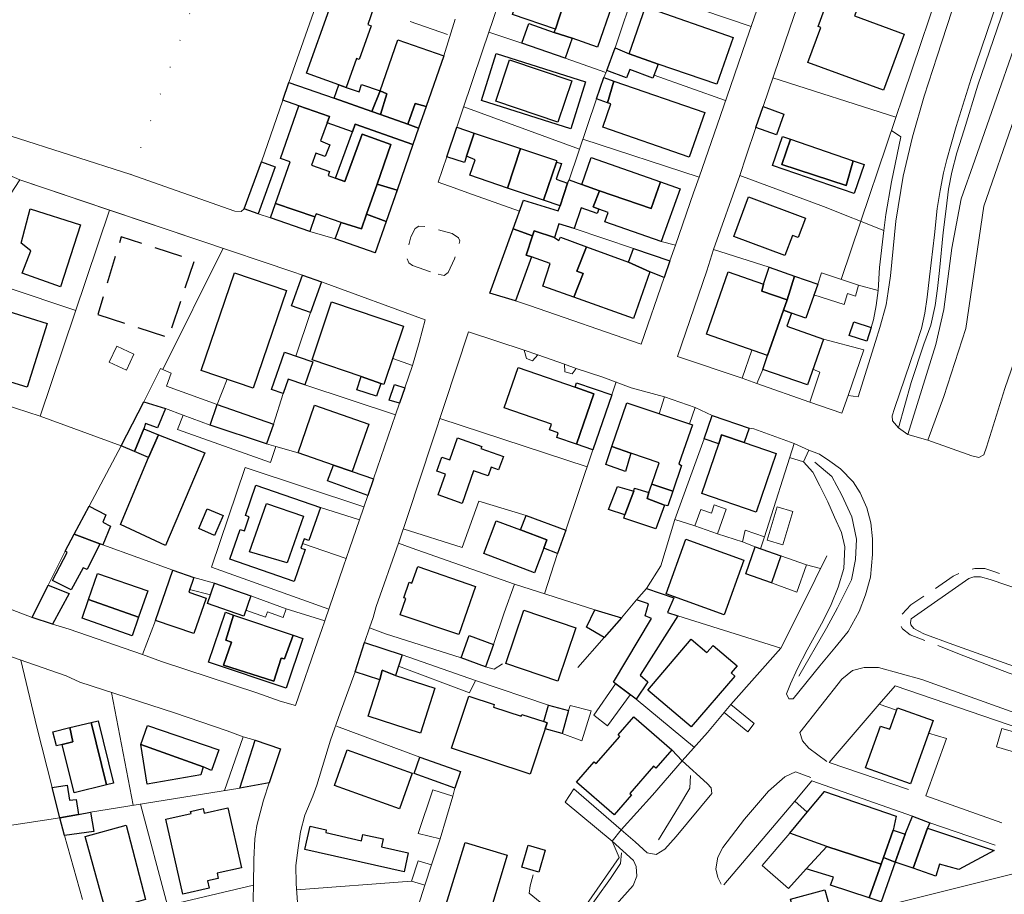
# Model space of a CAD drawing. Units: millimetres. Extents: x 2314851 to 2324851, y 4642005 to 4649005.
# Drawn here: x 2318206 to 2318429, y 4645014 to 4645212 of the extents above; entities that cross this region are included whole.
import ezdxf

# ---------------------------------------------------------------- set-up
doc = ezdxf.new("R2010")
doc.units = ezdxf.units.MM
doc.linetypes.add('NASCOSTA', pattern=[9.525, 6.35, -3.175])
doc.linetypes.add('PUNTEGGIATA', pattern=[6.35, 0, -6.35])
for name, color, linetype, lineweight in [('010202', 7, 'BARBE', 0), ('030301', 7, 'PUNTEGGIATA', 0), ('050111', 7, 'Continuous', 0), ('050401', 7, 'Continuous', 0), ('050402', 7, 'NASCOSTA', 0), ('060101 edifici', 7, 'Continuous', 30), ('060106', 7, 'Continuous', 0), ('060110', 7, 'Continuous', 0), ('060401 edifici', 7, 'Continuous', 30), ('060404', 7, 'Continuous', 0), ('060501 edifici', 7, 'NASCOSTA', 30), ('060801', 7, 'Continuous', 0), ('060803', 7, 'Continuous', 0), ('060806', 7, 'Continuous', 0)]:
    doc.layers.add(name, color=color, linetype=linetype, lineweight=lineweight)
doc.linetypes.add('BARBE', pattern='A,0.3,[130,ltypeshp.shx,S=0.25,R=0,X=0,Y=0.25],0.3', length=0.6)

msp = doc.modelspace()

# ---------------------------------------------------------------- linework, layer by layer
at = {"layer": '010202', "flags": 128}
for points in [[(2318386.03, 4645111.93), (2318389.83, 4645108.64), (2318392.14, 4645104.48), (2318394.4, 4645099.55), (2318395.4, 4645094.52), (2318395.2, 4645089.91), (2318394.27, 4645085.27), (2318391.16, 4645078.95), (2318388.67, 4645074.36), (2318382.38, 4645063.47)], [(2318357.91, 4645041.02), (2318357.76, 4645038.13), (2318355.13, 4645033.85), (2318350.63, 4645026.44)], [(2318342.25, 4645023.55), (2318342.06, 4645021.09), (2318339.76, 4645017.71), (2318333.3, 4645008.66)]]:
    msp.add_lwpolyline(points, dxfattribs=at)
at = {"layer": '030301', "flags": 128}
msp.add_lwpolyline([(2318231.29, 4645177), (2318255.38, 4645242.95), (2318279.81, 4645235.53)], dxfattribs=at)
at = {"layer": '050111', "flags": 128}
for points in [[(2318256.92, 4645169.24), (2318256.21, 4645168.61), (2318254.79, 4645168.72), (2318231.29, 4645177), (2318190.26, 4645190.13), (2318188.21, 4645191.39), (2318186.91, 4645193.16), (2318185.89, 4645196.51), (2318183.87, 4645200.84), (2318182.06, 4645203.64), (2318178.85, 4645207.64), (2318175.04, 4645211.34), (2318170.48, 4645216.09), (2318166.25, 4645220.41), (2318163.41, 4645223.45), (2318159.55, 4645229.31), (2318158.2, 4645232.75), (2318156.78, 4645237.64), (2318155.04, 4645245.75), (2318152.12, 4645257.93)], [(2318466.94, 4645244.96), (2318468.63, 4645243.68), (2318455.35, 4645204.66), (2318429.03, 4645128.55), (2318424.88, 4645115.3), (2318424.24, 4645113.55), (2318423.09, 4645113), (2318421.51, 4645113.36), (2318411.6, 4645116.87)], [(2318314.45, 4645215.61), (2318313.17, 4645211.83), (2318312.28, 4645209.2), (2318310.77, 4645204.74), (2318306.3, 4645191.56), (2318304.99, 4645187.68), (2318302.74, 4645181.03), (2318300.79, 4645175.27), (2318304.42, 4645173.98), (2318307.53, 4645172.89), (2318319.21, 4645168.73), (2318312.47, 4645150.18), (2318312.47, 4645150.18), (2318318.29, 4645148.39), (2318321.45, 4645147.39), (2318346.72, 4645138.65), (2318351.94, 4645153.71), (2318353.24, 4645157.46), (2318354.47, 4645161), (2318358.57, 4645172.82), (2318359.81, 4645176.4), (2318364.65, 4645190.36), (2318366.93, 4645196.95), (2318370.51, 4645207.26), (2318372.9, 4645214.15)], [(2318393.53, 4645126.98), (2318392.09, 4645122.99), (2318384.86, 4645125.52), (2318372.92, 4645129.69), (2318369.56, 4645130.92), (2318354.95, 4645135.86), (2318361.58, 4645155.23), (2318363.06, 4645160.07), (2318369.04, 4645176.77), (2318370.44, 4645181.13), (2318372.67, 4645187.66), (2318374.29, 4645192.4), (2318380.37, 4645210.14), (2318381.87, 4645214.52)], [(2318411.6, 4645116.87), (2318407.07, 4645118.2), (2318404.91, 4645119.68), (2318403.6, 4645121.28), (2318403.51, 4645122.39), (2318404.05, 4645124.04), (2318408.69, 4645137.82), (2318410.17, 4645142.17), (2318410.87, 4645145.65), (2318411.44, 4645149.25), (2318411.98, 4645153.85), (2318413.11, 4645163.38), (2318413.68, 4645169.32), (2318414.36, 4645173.36), (2318415.13, 4645177.36), (2318415.89, 4645180.38), (2318416.86, 4645183.89), (2318417.96, 4645187.87), (2318421.35, 4645198.75), (2318427.28, 4645215.96)], [(2318256.92, 4645169.24), (2318260.05, 4645168.09), (2318262.84, 4645167.18), (2318271.75, 4645164.07), (2318277.52, 4645162.42), (2318286.56, 4645159.25), (2318302.05, 4645203.87), (2318304.66, 4645212.14)], [(2318417.04, 4645213.98), (2318413.65, 4645203.75), (2318410.72, 4645194.69), (2318408.14, 4645185.54), (2318406.03, 4645176.6), (2318404.37, 4645166.48), (2318403.12, 4645154.11), (2318402.61, 4645150.5), (2318402.17, 4645147.54), (2318400.72, 4645142.35), (2318399.75, 4645139.23), (2318395.84, 4645126.73), (2318393.53, 4645126.98)], [(2318201.23, 4645177.89), (2318206.14, 4645175.76), (2318226.44, 4645168.94), (2318246.9, 4645162.07), (2318267.94, 4645155), (2318270.13, 4645154.25), (2318274.38, 4645152.71), (2318297.86, 4645144.09), (2318296.51, 4645139.02), (2318294.95, 4645133.77), (2318293.22, 4645128.74), (2318292.03, 4645125.25), (2318291.13, 4645122.64), (2318286.16, 4645108.15), (2318284.87, 4645104.38)], [(2318268.93, 4645012.3), (2318268.67, 4645016.57), (2318268.62, 4645020.66), (2318269.12, 4645024.68), (2318269.62, 4645028.27), (2318270.63, 4645032.08), (2318272.47, 4645036.34), (2318273.31, 4645038.82), (2318276.46, 4645049.03), (2318278.65, 4645055.24), (2318281.99, 4645064.49), (2318284.13, 4645071.09), (2318285.29, 4645074.46), (2318286.1, 4645076.75), (2318286.75, 4645079.26), (2318291.82, 4645093.61), (2318294.03, 4645100.05), (2318307.63, 4645141.41), (2318320.23, 4645137.28), (2318323.37, 4645136.18), (2318329.35, 4645134.12), (2318332.04, 4645133.11), (2318338.04, 4645131.18), (2318344.48, 4645128.71), (2318352.02, 4645126.68), (2318358.97, 4645124.31), (2318362.78, 4645122.46), (2318371.15, 4645119.59), (2318372.2, 4645119.43), (2318381.31, 4645116.16), (2318384.62, 4645114.61)], [(2318384.62, 4645114.61), (2318387.06, 4645113.72), (2318389.43, 4645112.16), (2318391.81, 4645110.42), (2318394.65, 4645107.49), (2318396.23, 4645104.95), (2318397.77, 4645101.57), (2318398.68, 4645098.2), (2318399.04, 4645094.59), (2318399.03, 4645091.06), (2318398.6, 4645085.93), (2318397.45, 4645081.9), (2318396.05, 4645078.12), (2318393.56, 4645073.64), (2318390.57, 4645069.89), (2318387.14, 4645065.86), (2318381.09, 4645058.34), (2318380.15, 4645058.38), (2318379.62, 4645059.48), (2318380.47, 4645061.73), (2318382.05, 4645065.23), (2318384.31, 4645069.45), (2318387.89, 4645076.05), (2318389.68, 4645079.75), (2318391.32, 4645083.6), (2318392.56, 4645087.83), (2318392.77, 4645092.77), (2318392.04, 4645095.98), (2318390.49, 4645099.5), (2318388.93, 4645102.91), (2318387.13, 4645106.54), (2318385.59, 4645109.66), (2318383.47, 4645112)], [(2318198.85, 4645080.59), (2318208.95, 4645076.79), (2318213.55, 4645075.23), (2318217.29, 4645074.14), (2318233.93, 4645068.41), (2318238.22, 4645066.81), (2318259.77, 4645059.75), (2318265.07, 4645057.84), (2318268.54, 4645056.84), (2318273.58, 4645071.5), (2318274.46, 4645074.09), (2318275.14, 4645076.04), (2318277.17, 4645081.97), (2318279.38, 4645088.39), (2318280.73, 4645092.33), (2318282.97, 4645098.88), (2318284.87, 4645104.38)], [(2318388.69, 4645090.75), (2318383.44, 4645079.98), (2318378.3, 4645069.81), (2318366.97, 4645057.1)], [(2318196.06, 4645070.68), (2318198.78, 4645069.77), (2318200.28, 4645069.38), (2318204.27, 4645067.85), (2318216.61, 4645063.55), (2318219.69, 4645062.18), (2318241.13, 4645055.21), (2318253.04, 4645051.11), (2318256.64, 4645049.77), (2318259.36, 4645049.02), (2318265.1, 4645047.05), (2318262.56, 4645039.34)], [(2318410.18, 4645062.77), (2318400.39, 4645065.49), (2318397.14, 4645065.48), (2318394.52, 4645064.81), (2318392.15, 4645062.85), (2318382.65, 4645050.79), (2318383.24, 4645048.86), (2318384.64, 4645047.18), (2318388.72, 4645044.21)], [(2318366.97, 4645057.1), (2318372.27, 4645052.78), (2318370.87, 4645050.93), (2318365.47, 4645055.28)], [(2318365.47, 4645055.28), (2318361.74, 4645050.75), (2318356.01, 4645044.34)], [(2318356.01, 4645044.34), (2318361.63, 4645039.23), (2318362.54, 4645038.26), (2318362.67, 4645036.92), (2318354.66, 4645027.25), (2318352.04, 4645024.36), (2318350.1, 4645023.16), (2318348.04, 4645023.52), (2318345.37, 4645026.01), (2318342.17, 4645028.7)], [(2318385.13, 4645040.54), (2318381.63, 4645041.88), (2318379.24, 4645040.7), (2318375.52, 4645037.48), (2318370.11, 4645031.18), (2318365.21, 4645024.77), (2318364.1, 4645022.52), (2318363.6, 4645019.94), (2318364.07, 4645017.95), (2318364.85, 4645016.45)], [(2318264.88, 4644939.04), (2318270.73, 4644945.48), (2318283.29, 4644960.35), (2318274.63, 4644969.44), (2318272.78, 4644969.47), (2318271.36, 4644973.95), (2318270.71, 4644975.13), (2318266.03, 4644984.41), (2318264.95, 4644987), (2318263.91, 4644990.86), (2318261.79, 4644999.48), (2318261.21, 4645001.98), (2318260.22, 4645006.11), (2318259.11, 4645010.62), (2318258.95, 4645013.04), (2318259.04, 4645016.22), (2318259.1, 4645021.99), (2318259.33, 4645026.73), (2318259.75, 4645029.68), (2318261.25, 4645035.48), (2318262.56, 4645039.34)], [(2318342.17, 4645028.7), (2318340.12, 4645026.17)], [(2318340.12, 4645026.17), (2318345.01, 4645021.77), (2318345.62, 4645020.42), (2318345.72, 4645018.23), (2318344.92, 4645016.15), (2318336.55, 4645006.78), (2318335.24, 4645005.86), (2318334.3, 4645006.1), (2318331.76, 4645008.14)]]:
    msp.add_lwpolyline(points, dxfattribs=at)
at = {"layer": '050111'}
msp.add_lwpolyline([(2318419.74, 4645068.11), (2318429.96, 4645064.18), (2318495.27, 4645041.36), (2318541.43, 4645025.07), (2318542.03, 4645026.69)], dxfattribs=at)
at = {"layer": '050401', "flags": 128}
for points in [[(2318431.64, 4645222.8), (2318422.85, 4645197.19), (2318419.81, 4645187.12), (2318418.1, 4645181.91), (2318417.03, 4645177.55), (2318416.22, 4645173.72), (2318415.73, 4645169.22), (2318415.08, 4645163.89), (2318414.19, 4645155.31), (2318413.78, 4645151.19), (2318413.2, 4645147.34), (2318412.28, 4645142.91), (2318410.67, 4645138.64), (2318407.83, 4645129.92), (2318404.91, 4645119.68), (2318403.6, 4645121.28), (2318403.51, 4645122.39), (2318404.05, 4645124.04), (2318408.69, 4645137.82), (2318410.17, 4645142.17), (2318410.87, 4645145.65), (2318411.44, 4645149.25), (2318411.98, 4645153.85), (2318413.11, 4645163.38), (2318413.68, 4645169.32), (2318414.36, 4645173.36), (2318415.13, 4645177.36), (2318415.89, 4645180.38), (2318416.86, 4645183.89), (2318417.96, 4645187.87), (2318421.35, 4645198.75), (2318427.28, 4645215.96)], [(2318393.53, 4645126.98), (2318395.84, 4645126.73), (2318399.75, 4645139.23), (2318400.72, 4645142.35), (2318402.17, 4645147.54), (2318402.61, 4645150.5), (2318403.12, 4645154.11), (2318404.37, 4645166.48), (2318406.03, 4645176.6), (2318408.14, 4645185.54), (2318410.72, 4645194.69), (2318413.65, 4645203.75), (2318417.04, 4645213.98), (2318413.86, 4645218.13)], [(2318401.59, 4645164.34), (2318402.09, 4645167.94), (2318403.32, 4645175.32), (2318405.46, 4645185.53), (2318403.34, 4645186.98)]]:
    msp.add_lwpolyline(points, dxfattribs=at)
at = {"layer": '050401'}
for points in [[(2318507.6, 4645057.57), (2318425.66, 4645085.38), (2318423.46, 4645085.95), (2318421.97, 4645086.01), (2318420.85, 4645085.59), (2318407.79, 4645076.44), (2318407.62, 4645075.68), (2318407.74, 4645075.13), (2318408.42, 4645074.32), (2318410.69, 4645073.1), (2318417.21, 4645070.64), (2318474.84, 4645050.05), (2318542.03, 4645026.69)], [(2318463.94, 4645040.84), (2318464.28, 4645043.37), (2318410.18, 4645062.77)]]:
    msp.add_lwpolyline(points, dxfattribs=at)
at = {"layer": '050402', "flags": 128}
msp.add_lwpolyline([(2318300.82, 4645154.43), (2318302.17, 4645154.16), (2318303.08, 4645154.86), (2318304.49, 4645157.91), (2318305.72, 4645161.98), (2318305.41, 4645162.7), (2318303.97, 4645163.64), (2318298.24, 4645165.2), (2318296.42, 4645165.3), (2318295.59, 4645164.77), (2318294.57, 4645162.92), (2318293.75, 4645159.36), (2318293.74, 4645158.05), (2318294.17, 4645157.05), (2318294.96, 4645156.39), (2318300.82, 4645154.43)], close=True, dxfattribs=at)
msp.add_lwpolyline([(2318419.74, 4645068.11), (2318407.56, 4645072.86), (2318405.81, 4645074.23), (2318405.03, 4645075.77), (2318405.2, 4645076.93), (2318407.72, 4645079.64), (2318412.97, 4645083.09), (2318417.27, 4645086.15), (2318420.16, 4645087.42), (2318422.22, 4645087.88), (2318424.44, 4645087.84), (2318426.74, 4645087.11), (2318433.25, 4645084.91)], dxfattribs=at)
at = {"layer": '060101 edifici', "flags": 128}
for points in [[(2318320.41, 4645221.21), (2318327.16, 4645218.93), (2318327.38, 4645219.55), (2318330.16, 4645218.58), (2318327.31, 4645209.85), (2318317.63, 4645213.22), (2318320.41, 4645221.21)], [(2318277.44, 4645217.87), (2318282.14, 4645216.08), (2318286.19, 4645214.63), (2318284.86, 4645210.92), (2318285.65, 4645210.64), (2318282.94, 4645203.01), (2318282.29, 4645203.25), (2318279.95, 4645196.71), (2318278.31, 4645197.3), (2318271.01, 4645199.91), (2318276.52, 4645215.34), (2318277.44, 4645217.87)], [(2318330.16, 4645218.58), (2318340.08, 4645215.13), (2318336.84, 4645205.82), (2318331.08, 4645207.82), (2318327.07, 4645209.16), (2318327.31, 4645209.85), (2318330.16, 4645218.58)], [(2318347.67, 4645214.91), (2318367.51, 4645207.98), (2318363.81, 4645197.41), (2318350.58, 4645202), (2318343.97, 4645204.33), (2318347.67, 4645214.91)], [(2318388.96, 4645216.42), (2318395.46, 4645214.05), (2318395.02, 4645212.87), (2318406.22, 4645208.75), (2318401.55, 4645196.05), (2318384.46, 4645202.34), (2318387.4, 4645210.3), (2318386.8, 4645210.52), (2318388.96, 4645216.42)], [(2318321.29, 4645211.16), (2318327.07, 4645209.16), (2318331.08, 4645207.82), (2318329.51, 4645203.32), (2318319.74, 4645206.71), (2318321.29, 4645211.16)], [(2318291.66, 4645207.48), (2318302.05, 4645203.87), (2318298.07, 4645192.39), (2318295.62, 4645193.1), (2318293.94, 4645188.36), (2318287.75, 4645190.57), (2318289.18, 4645195.25), (2318287.64, 4645195.92), (2318291.66, 4645207.48)], [(2318340.86, 4645205.63), (2318343.97, 4645204.33), (2318350.58, 4645202), (2318349.39, 4645198.82), (2318344.13, 4645200.78), (2318343.43, 4645198.9), (2318338.97, 4645200.57), (2318340.86, 4645205.63)], [(2318313.95, 4645204.4), (2318334.16, 4645197.97), (2318330.77, 4645187.32), (2318310.56, 4645193.75), (2318313.95, 4645204.4)], [(2318316.95, 4645202.93), (2318331, 4645198.22), (2318327.86, 4645188.86), (2318313.81, 4645193.57), (2318316.95, 4645202.93)], [(2318316.95, 4645202.93), (2318331, 4645198.22), (2318327.86, 4645188.86), (2318313.81, 4645193.57), (2318316.95, 4645202.93)], [(2318338.28, 4645198.94), (2318340.54, 4645198.15), (2318339.09, 4645193.25), (2318336.6, 4645194.12), (2318338.28, 4645198.94)], [(2318287.75, 4645190.57), (2318293.94, 4645188.36), (2318296.37, 4645187.5), (2318295.08, 4645183.8), (2318282.05, 4645188.39), (2318281.4, 4645186.66), (2318275.67, 4645188.73), (2318276.17, 4645190.1), (2318269.26, 4645192.57), (2318265.62, 4645193.84), (2318267.01, 4645197.85), (2318277.27, 4645194.29), (2318285.81, 4645191.25), (2318287.75, 4645190.57)], [(2318282.9, 4645195.7), (2318283.48, 4645197.37), (2318287.64, 4645195.92), (2318285.81, 4645191.25), (2318277.27, 4645194.29), (2318278.31, 4645197.3), (2318279.95, 4645196.71), (2318282.9, 4645195.7)], [(2318340.54, 4645198.15), (2318361.09, 4645191.01), (2318357.59, 4645180.95), (2318338.06, 4645187.74), (2318339.88, 4645192.98), (2318339.09, 4645193.25), (2318340.54, 4645198.15)], [(2318287.64, 4645195.92), (2318289.18, 4645195.25), (2318287.75, 4645190.57), (2318285.81, 4645191.25), (2318287.64, 4645195.92)], [(2318279.69, 4645175.39), (2318283.56, 4645186.12), (2318290.06, 4645183.78), (2318286.96, 4645174.83), (2318284.61, 4645168.05), (2318283.45, 4645164.7), (2318278.82, 4645166.13), (2318273.17, 4645168.11), (2318272.92, 4645167.4), (2318263.99, 4645170.48), (2318267.29, 4645179.9), (2318265.1, 4645180.66), (2318269.26, 4645192.57), (2318276.17, 4645190.1), (2318275.67, 4645188.73), (2318274.17, 4645184.64), (2318276.27, 4645183.75), (2318275.23, 4645181.04), (2318273.14, 4645181.83), (2318272.16, 4645179.14), (2318276.23, 4645177.69), (2318275.9, 4645176.77), (2318277.56, 4645176.16), (2318279.69, 4645175.39)], [(2318295.62, 4645193.1), (2318298.07, 4645192.39), (2318296.37, 4645187.5), (2318293.94, 4645188.36), (2318295.62, 4645193.1)], [(2318374.29, 4645192.4), (2318379.03, 4645190.66), (2318377.31, 4645185.96), (2318372.67, 4645187.66), (2318374.29, 4645192.4)], [(2318282.05, 4645188.39), (2318295.08, 4645183.8), (2318291.49, 4645173.45), (2318286.96, 4645174.83), (2318290.06, 4645183.78), (2318283.56, 4645186.12), (2318279.69, 4645175.39), (2318277.56, 4645176.16), (2318281.4, 4645186.66), (2318282.05, 4645188.39)], [(2318304.99, 4645187.68), (2318308.96, 4645186.36), (2318307.2, 4645181.12), (2318306.76, 4645179.7), (2318302.74, 4645181.03), (2318304.99, 4645187.68)], [(2318307.2, 4645181.12), (2318308.96, 4645186.36), (2318319.39, 4645182.89), (2318316.47, 4645173.94), (2318307.97, 4645176.82), (2318309.17, 4645180.34), (2318307.2, 4645181.12)], [(2318394.71, 4645180.11), (2318397.18, 4645179.26), (2318394.93, 4645172.71), (2318376.43, 4645179.06), (2318378.68, 4645185.61), (2318380.52, 4645184.98), (2318378.51, 4645179.25), (2318393.1, 4645174.48), (2318394.71, 4645180.11)], [(2318380.52, 4645184.98), (2318394.71, 4645180.11), (2318393.1, 4645174.48), (2318378.51, 4645179.25), (2318380.52, 4645184.98)], [(2318319.39, 4645182.89), (2318327.6, 4645180.16), (2318327.58, 4645179.79), (2318324.65, 4645171.17), (2318316.47, 4645173.94), (2318319.39, 4645182.89)], [(2318256.92, 4645169.24), (2318260.82, 4645179.87), (2318263.95, 4645178.72), (2318260.05, 4645168.09), (2318256.92, 4645169.24)], [(2318327.45, 4645175.98), (2318330.08, 4645175.05), (2318328.37, 4645169.91), (2318324.65, 4645171.17), (2318327.58, 4645179.79), (2318328.67, 4645179.52), (2318327.45, 4645175.98)], [(2318335.42, 4645180.84), (2318351.06, 4645175.32), (2318348.99, 4645169.31), (2318337.31, 4645173.34), (2318333.28, 4645174.73), (2318335.42, 4645180.84)], [(2318286.96, 4645174.83), (2318291.49, 4645173.45), (2318289.04, 4645166.39), (2318284.61, 4645168.05), (2318286.96, 4645174.83)], [(2318320.1, 4645171.2), (2318327.95, 4645168.79), (2318328.37, 4645169.91), (2318330.08, 4645175.05), (2318330.43, 4645175.79), (2318333.28, 4645174.73), (2318337.31, 4645173.34), (2318335.87, 4645169.67), (2318337.15, 4645169.16), (2318336.78, 4645168.16), (2318333.18, 4645169.43), (2318331.56, 4645164.77), (2318328.12, 4645165.86), (2318327.12, 4645162.72), (2318322.49, 4645164.25), (2318322.12, 4645163.09), (2318317.73, 4645164.68), (2318320.1, 4645171.2)], [(2318337.31, 4645173.34), (2318348.99, 4645169.31), (2318351.06, 4645175.32), (2318355.56, 4645173.73), (2318351.21, 4645161.84), (2318338.51, 4645166.3), (2318339.22, 4645168.41), (2318337.15, 4645169.16), (2318335.87, 4645169.67), (2318337.31, 4645173.34)], [(2318371.01, 4645171.98), (2318383.92, 4645167.13), (2318382.27, 4645162.74), (2318380.95, 4645163.23), (2318379.24, 4645158.67), (2318367.65, 4645163), (2318371.01, 4645171.98)], [(2318263.99, 4645170.48), (2318272.92, 4645167.4), (2318271.75, 4645164.07), (2318262.84, 4645167.18), (2318263.99, 4645170.48)], [(2318208.48, 4645169.25), (2318219.85, 4645165.61), (2318215.33, 4645151.6), (2318206.71, 4645154.68), (2318208.6, 4645159.74), (2318206.48, 4645161.5), (2318208.48, 4645169.25)], [(2318284.61, 4645168.05), (2318289.04, 4645166.39), (2318286.56, 4645159.25), (2318277.52, 4645162.42), (2318278.82, 4645166.13), (2318283.45, 4645164.7), (2318284.61, 4645168.05)], [(2318312.47, 4645150.18), (2318317.73, 4645164.68), (2318322.12, 4645163.09), (2318320.71, 4645158.73), (2318321.88, 4645158.36), (2318318.29, 4645148.39), (2318312.47, 4645150.18)], [(2318327.12, 4645162.72), (2318328.1, 4645162.09), (2318328.46, 4645162.82), (2318334.36, 4645160.66), (2318332.15, 4645155.16), (2318333.59, 4645154.58), (2318331.45, 4645149.27), (2318324.49, 4645151.75), (2318326.16, 4645156.85), (2318321.88, 4645158.36), (2318320.71, 4645158.73), (2318322.12, 4645163.09), (2318322.49, 4645164.25), (2318327.12, 4645162.72)], [(2318334.36, 4645160.66), (2318343.84, 4645157.2), (2318348.65, 4645155), (2318345.01, 4645144.45), (2318331.45, 4645149.27), (2318333.59, 4645154.58), (2318332.15, 4645155.16), (2318334.36, 4645160.66)], [(2318344.98, 4645160.23), (2318353.24, 4645157.46), (2318351.94, 4645153.71), (2318348.65, 4645155), (2318343.84, 4645157.2), (2318344.98, 4645160.23)], [(2318254.71, 4645154.76), (2318266.46, 4645150.76), (2318258.93, 4645128.68), (2318247.19, 4645132.68), (2318254.71, 4645154.76)], [(2318270.13, 4645154.25), (2318274.38, 4645152.71), (2318271.88, 4645145.78), (2318267.63, 4645147.32), (2318270.13, 4645154.25)], [(2318366.42, 4645154.98), (2318374.37, 4645152.2), (2318374.04, 4645150.64), (2318379.73, 4645148.66), (2318378.9, 4645146.28), (2318375.33, 4645136.03), (2318361.5, 4645140.86), (2318366.42, 4645154.98)], [(2318375.7, 4645156.02), (2318381.43, 4645154.02), (2318379.73, 4645148.66), (2318374.04, 4645150.64), (2318374.37, 4645152.2), (2318375.7, 4645156.02)], [(2318381.43, 4645154.02), (2318386.65, 4645152.2), (2318383.96, 4645144.5), (2318380.74, 4645145.62), (2318378.9, 4645146.28), (2318379.73, 4645148.66), (2318381.43, 4645154.02)], [(2318276.65, 4645148.16), (2318292.95, 4645142.72), (2318288.53, 4645129.48), (2318287.83, 4645129.73), (2318283.4, 4645131.31), (2318272.28, 4645135.04), (2318276.65, 4645148.16)], [(2318200.7, 4645146.92), (2318212.32, 4645143.31), (2318207.82, 4645128.85), (2318196.21, 4645132.45), (2318200.7, 4645146.92)], [(2318379.7, 4645142.66), (2318387.96, 4645139.77), (2318384.34, 4645129.4), (2318374.24, 4645132.92), (2318375.33, 4645136.03), (2318378.9, 4645146.28), (2318380.74, 4645145.62), (2318379.7, 4645142.66)], [(2318394.84, 4645143.68), (2318398.79, 4645142.36), (2318397.76, 4645139.26), (2318393.81, 4645140.58), (2318394.84, 4645143.68)], [(2318265.99, 4645136.79), (2318272.4, 4645134.59), (2318270.62, 4645129.41), (2318266.85, 4645130.7), (2318265.76, 4645127.45), (2318263.09, 4645128.36), (2318265.99, 4645136.79)], [(2318318.88, 4645133.31), (2318331.78, 4645128.89), (2318335.99, 4645127.41), (2318332.07, 4645115.99), (2318327.62, 4645117.52), (2318327.96, 4645118.53), (2318325.98, 4645119.21), (2318326.44, 4645120.55), (2318315.76, 4645124.22), (2318318.88, 4645133.31)], [(2318283.4, 4645131.31), (2318287.83, 4645129.73), (2318286.85, 4645126.82), (2318282.4, 4645128.32), (2318283.4, 4645131.31)], [(2318332.12, 4645129.89), (2318340.07, 4645127.16), (2318335.81, 4645114.71), (2318332.07, 4645115.99), (2318335.99, 4645127.41), (2318331.78, 4645128.89), (2318332.12, 4645129.89)], [(2318290.92, 4645129.48), (2318293.22, 4645128.74), (2318292.03, 4645125.25), (2318289.71, 4645125.96), (2318290.92, 4645129.48)], [(2318229.09, 4645115.63), (2318234.18, 4645125.54), (2318239.1, 4645124.04), (2318237.33, 4645119.71), (2318234.6, 4645120.63), (2318234.2, 4645119.46), (2318232.06, 4645114.36), (2318229.09, 4645115.63)], [(2318343.44, 4645125.35), (2318358.31, 4645120.36), (2318355.22, 4645111.55), (2318355.86, 4645111.14), (2318353.88, 4645105.36), (2318349.12, 4645106.93), (2318350.79, 4645111.75), (2318344.38, 4645113.92), (2318340.07, 4645115.45), (2318343.44, 4645125.35)], [(2318250.77, 4645124.96), (2318263.51, 4645120.55), (2318261.93, 4645116.04), (2318249.18, 4645120.28), (2318250.77, 4645124.96)], [(2318272.85, 4645124.82), (2318285.13, 4645120.54), (2318281.37, 4645109.77), (2318277.13, 4645111.24), (2318269.1, 4645114.04), (2318272.85, 4645124.82)], [(2318362.78, 4645122.46), (2318371.15, 4645119.59), (2318370.04, 4645116.35), (2318364.92, 4645118.11), (2318364.28, 4645116.07), (2318360.98, 4645117.2), (2318362.78, 4645122.46)], [(2318234.2, 4645119.46), (2318237.55, 4645118.14), (2318235.26, 4645113), (2318232.06, 4645114.36), (2318234.2, 4645119.46)], [(2318235.26, 4645113), (2318237.55, 4645118.14), (2318248, 4645114), (2318239.12, 4645093.07), (2318228.9, 4645097.8), (2318235.26, 4645113)], [(2318305.14, 4645117.41), (2318310.64, 4645115.49), (2318310.46, 4645115), (2318315.54, 4645113.22), (2318314.47, 4645110.16), (2318312.77, 4645110.75), (2318312.1, 4645108.83), (2318308.82, 4645109.98), (2318306.23, 4645102.6), (2318300.79, 4645104.5), (2318302.42, 4645109.2), (2318300.5, 4645109.87), (2318301.62, 4645113.08), (2318303.4, 4645112.45), (2318305.14, 4645117.41)], [(2318364.92, 4645118.11), (2318370.04, 4645116.35), (2318377.28, 4645113.87), (2318372.75, 4645100.64), (2318360.44, 4645104.85), (2318364.28, 4645116.07), (2318364.92, 4645118.11)], [(2318340.07, 4645115.45), (2318344.38, 4645113.92), (2318343.19, 4645109.84), (2318338.69, 4645111.39), (2318340.07, 4645115.45)], [(2318281.37, 4645109.77), (2318286.16, 4645108.15), (2318284.87, 4645104.38), (2318275.76, 4645107.66), (2318277.13, 4645111.24), (2318281.37, 4645109.77)], [(2318259.57, 4645106.75), (2318274.16, 4645101.65), (2318271.55, 4645094.19), (2318270.45, 4645094.58), (2318269.72, 4645092.48), (2318270.72, 4645092.14), (2318268.23, 4645084.92), (2318253.69, 4645089.94), (2318256.02, 4645096.7), (2318256.96, 4645096.38), (2318258.05, 4645099.55), (2318257.19, 4645099.85), (2318259.57, 4645106.75)], [(2318339.33, 4645101.22), (2318341.33, 4645106.38), (2318345.03, 4645105.34), (2318342.99, 4645099.99), (2318339.33, 4645101.22)], [(2318345.2, 4645106.07), (2318348.47, 4645105.05), (2318348.06, 4645103.7), (2318351.99, 4645102.18), (2318350.07, 4645096.84), (2318342.77, 4645099.24), (2318342.99, 4645099.99), (2318345.03, 4645105.34), (2318345.2, 4645106.07)], [(2318349.12, 4645106.93), (2318353.88, 4645105.36), (2318352.73, 4645102.02), (2318351.99, 4645102.18), (2318348.06, 4645103.7), (2318348.47, 4645105.05), (2318349.12, 4645106.93)], [(2318221.81, 4645101.96), (2318225.64, 4645099.98), (2318224.89, 4645098.32), (2318226.68, 4645097.43), (2318224.95, 4645093.18), (2318224.23, 4645093.46), (2318218.45, 4645095.61), (2318221.81, 4645101.96)], [(2318248.55, 4645101.37), (2318252.14, 4645099.83), (2318250.22, 4645095.35), (2318246.63, 4645096.89), (2318248.55, 4645101.37)], [(2318261.95, 4645102.59), (2318270.36, 4645099.7), (2318266.62, 4645089.18), (2318258.14, 4645091.66), (2318261.95, 4645102.59)], [(2318261.95, 4645102.59), (2318270.36, 4645099.7), (2318266.62, 4645089.18), (2318258.14, 4645091.66), (2318261.95, 4645102.59)], [(2318313.91, 4645098.68), (2318319.41, 4645096.61), (2318325.4, 4645094.35), (2318324.69, 4645092.46), (2318322.58, 4645086.89), (2318311.1, 4645091.22), (2318313.91, 4645098.68)], [(2318320.71, 4645099.86), (2318329.67, 4645096.55), (2318327.8, 4645091.29), (2318324.69, 4645092.46), (2318325.4, 4645094.35), (2318319.41, 4645096.61), (2318320.71, 4645099.86)], [(2318218.45, 4645095.61), (2318224.23, 4645093.46), (2318221.41, 4645087.67), (2318220.5, 4645088.04), (2318217.77, 4645083.04), (2318213.56, 4645085.16), (2318216.86, 4645091.46), (2318216.43, 4645091.79), (2318218.45, 4645095.61)], [(2318356.86, 4645094.52), (2318369.96, 4645089.77), (2318365.47, 4645077.4), (2318352.37, 4645082.16), (2318356.86, 4645094.52)], [(2318372.48, 4645092.75), (2318378.33, 4645090.73), (2318376.23, 4645084.64), (2318370.38, 4645086.67), (2318372.48, 4645092.75)], [(2318240.76, 4645087.45), (2318245.5, 4645085.83), (2318244.37, 4645082.5), (2318248.27, 4645081.17), (2318245.53, 4645073.12), (2318236.87, 4645076.07), (2318240.76, 4645087.45)], [(2318296.16, 4645088.31), (2318309.25, 4645083.8), (2318305.49, 4645072.89), (2318292.22, 4645077.38), (2318293.46, 4645081.05), (2318293, 4645081.21), (2318294.21, 4645084.76), (2318294.86, 4645084.53), (2318296.16, 4645088.31)], [(2318223.74, 4645086.76), (2318235.08, 4645082.84), (2318233.01, 4645076.86), (2318221.68, 4645080.81), (2318223.74, 4645086.76)], [(2318212.56, 4645084.07), (2318217.29, 4645082.23), (2318213.55, 4645075.23), (2318208.95, 4645076.79), (2318212.56, 4645084.07)], [(2318250.2, 4645084.52), (2318258.4, 4645081.7), (2318256.8, 4645077.1), (2318248.61, 4645079.91), (2318250.2, 4645084.52)], [(2318340.44, 4645062.16), (2318349.02, 4645076.57), (2318347.64, 4645077.16), (2318348.38, 4645079.86), (2318345.64, 4645080.77), (2318347.94, 4645083.36), (2318354.13, 4645081.22), (2318352.69, 4645077.89), (2318355.05, 4645077.15), (2318346.48, 4645063.75), (2318348.26, 4645062.21), (2318345.61, 4645058.27), (2318340.44, 4645062.16)], [(2318221.68, 4645080.81), (2318233.01, 4645076.86), (2318231.55, 4645072.66), (2318220.22, 4645076.59), (2318221.68, 4645080.81)], [(2318320.19, 4645078.41), (2318331.92, 4645074.45), (2318327.85, 4645062.38), (2318316.11, 4645066.34), (2318320.19, 4645078.41)], [(2318336.26, 4645078.53), (2318342.24, 4645076.7), (2318338.37, 4645072.27), (2318334.33, 4645074.59), (2318336.26, 4645078.53)], [(2318248.86, 4645066.7), (2318252.66, 4645077.95), (2318254.52, 4645077.32), (2318252.77, 4645071.66), (2318254, 4645071.2), (2318252.2, 4645066.02), (2318263.58, 4645062.34), (2318265.28, 4645067.59), (2318266.05, 4645067.41), (2318268.02, 4645072.77), (2318270.17, 4645072.04), (2318266.37, 4645060.78), (2318248.86, 4645066.7)], [(2318254.52, 4645077.32), (2318268.02, 4645072.77), (2318266.05, 4645067.41), (2318265.28, 4645067.59), (2318263.58, 4645062.34), (2318252.2, 4645066.02), (2318254, 4645071.2), (2318252.77, 4645071.66), (2318254.52, 4645077.32)], [(2318307.82, 4645072.7), (2318313.32, 4645070.7), (2318311.48, 4645065.63), (2318305.98, 4645067.62), (2318307.82, 4645072.7)], [(2318358.03, 4645071.86), (2318361.6, 4645068.82), (2318362.99, 4645070.45), (2318368.41, 4645065.82), (2318367.05, 4645064.23), (2318367.9, 4645063.51), (2318358.03, 4645052), (2318348.22, 4645060.37), (2318358.03, 4645071.86)], [(2318284.13, 4645071.09), (2318292.66, 4645068.33), (2318291.15, 4645063.68), (2318288.13, 4645064.87), (2318287.58, 4645062.68), (2318281.99, 4645064.49), (2318284.13, 4645071.09)], [(2318291.15, 4645063.68), (2318300.06, 4645060.8), (2318296.76, 4645050.61), (2318284.92, 4645054.45), (2318287.58, 4645062.68), (2318288.13, 4645064.87), (2318291.15, 4645063.68)], [(2318313.28, 4645056.49), (2318319.6, 4645054.42), (2318319.74, 4645054.86), (2318324.7, 4645053.23), (2318325.43, 4645052.94), (2318325, 4645051.57), (2318321.64, 4645041.36), (2318303.81, 4645047.24), (2318307.73, 4645059), (2318313.47, 4645057.09), (2318313.28, 4645056.49)], [(2318325.72, 4645056.97), (2318330.29, 4645055.7), (2318328.83, 4645050.52), (2318325, 4645051.57), (2318325.43, 4645052.94), (2318324.7, 4645053.23), (2318325.72, 4645056.97)], [(2318345.04, 4645054.27), (2318353.64, 4645046.81), (2318350.06, 4645042.67), (2318349.49, 4645043.16), (2318344.16, 4645036.96), (2318344.53, 4645036.64), (2318340.64, 4645032.11), (2318332.06, 4645039.5), (2318336.06, 4645044.14), (2318336.57, 4645043.71), (2318341.89, 4645049.86), (2318341.51, 4645050.19), (2318345.04, 4645054.27)], [(2318213.62, 4645050.94), (2318217.48, 4645051.88), (2318218.14, 4645048.67), (2318215.73, 4645048.04), (2318214.41, 4645047.71), (2318213.62, 4645050.94)], [(2318217.48, 4645051.88), (2318222.25, 4645053.04), (2318225.74, 4645038.93), (2318218.41, 4645037.13), (2318215.73, 4645048.04), (2318218.14, 4645048.67), (2318217.48, 4645051.88)], [(2318223.84, 4645053.43), (2318227.31, 4645039.32), (2318225.74, 4645038.93), (2318222.25, 4645053.04), (2318223.84, 4645053.43)], [(2318235.05, 4645052.33), (2318251.14, 4645046.84), (2318249.51, 4645042.16), (2318247.63, 4645043), (2318233.5, 4645048.01), (2318235.05, 4645052.33)], [(2318233.5, 4645048.01), (2318247.63, 4645043), (2318247.07, 4645041.2), (2318234.95, 4645039.09), (2318233.5, 4645048.01)], [(2318259.36, 4645049.02), (2318265.1, 4645047.05), (2318262.56, 4645039.34), (2318255.9, 4645038.15), (2318259.36, 4645049.02)], [(2318280.21, 4645046.86), (2318294.93, 4645041.59), (2318292.02, 4645033.47), (2318277.3, 4645038.74), (2318280.21, 4645046.86)], [(2318296.66, 4645045.21), (2318305.87, 4645041.93), (2318304.53, 4645038.19), (2318295.33, 4645041.47), (2318296.66, 4645045.21)], [(2318213.48, 4645038.3), (2318216.88, 4645038.81), (2318217.4, 4645035.45), (2318218.89, 4645035.61), (2318219.43, 4645032.2), (2318215.23, 4645031.48), (2318213.48, 4645038.3)], [(2318215.23, 4645031.48), (2318219.43, 4645032.2), (2318222.14, 4645032.75), (2318222.86, 4645028.39), (2318216.27, 4645027.42), (2318215.23, 4645031.48)], [(2318244.77, 4645032.91), (2318247.64, 4645033.56), (2318247.88, 4645032.47), (2318253.21, 4645033.69), (2318256.31, 4645020.14), (2318250.78, 4645018.9), (2318251.04, 4645017.74), (2318248.6, 4645017.19), (2318248.97, 4645015.56), (2318243.03, 4645014.21), (2318239.19, 4645031.13), (2318244.88, 4645032.42), (2318244.77, 4645032.91)], [(2318220.96, 4645027.25), (2318230.24, 4645029.77), (2318234.56, 4645012.94), (2318225.6, 4645010.4), (2318224.55, 4645014.08), (2318220.96, 4645027.25)], [(2318275.34, 4645028.11), (2318283.46, 4645026.28), (2318283.78, 4645027.68), (2318288.33, 4645026.66), (2318287.94, 4645024.91), (2318294.04, 4645023.53), (2318293.08, 4645019.25), (2318270.62, 4645024.3), (2318271.82, 4645029.57), (2318275.48, 4645028.73), (2318275.34, 4645028.11)], [(2318306.9, 4645025.9), (2318316.43, 4645023.02), (2318308.62, 4644997.19), (2318304.63, 4644998.63), (2318308.24, 4645009.96), (2318302.59, 4645011.92), (2318306.9, 4645025.9)], [(2318321.18, 4645025.27), (2318324.98, 4645024.17), (2318323.53, 4645019.19), (2318319.73, 4645020.29), (2318321.18, 4645025.27)]]:
    msp.add_lwpolyline(points, close=True, dxfattribs=at)
at = {"layer": '060101 edifici'}
for points in [[(2318404.73, 4645056.37), (2318412.8, 4645053.48), (2318407.64, 4645039.11), (2318397.5, 4645042.75), (2318400.9, 4645052.22), (2318402.97, 4645051.48), (2318404.73, 4645056.37)], [(2318408.09, 4645031.81), (2318412.02, 4645030.34), (2318411.47, 4645029.12), (2318408.22, 4645020.03), (2318404.21, 4645021.43), (2318406.48, 4645027.79), (2318408.09, 4645031.81)], [(2318411.47, 4645029.12), (2318426.56, 4645024.04), (2318418.58, 4645019.73), (2318414.21, 4645020.96), (2318413.41, 4645018.23), (2318408.22, 4645020.03), (2318411.47, 4645029.12)]]:
    msp.add_lwpolyline(points, dxfattribs=at)
at = {"layer": '060106', "flags": 128}
for points in [[(2318378.75, 4645093.24), (2318381.01, 4645100.77), (2318377.49, 4645101.82), (2318375.24, 4645094.29), (2318378.75, 4645093.24)], [(2318378.33, 4645090.73), (2318384.15, 4645088.71), (2318381.95, 4645082.53), (2318376.23, 4645084.64), (2318378.33, 4645090.73)], [(2318250.2, 4645084.52), (2318245.5, 4645085.83), (2318244.57, 4645083.11), (2318249.29, 4645081.89), (2318250.2, 4645084.52)], [(2318309.25, 4645062.5), (2318292.66, 4645068.33), (2318291.81, 4645065.73), (2318307.91, 4645059.74), (2318309.25, 4645062.5)]]:
    msp.add_lwpolyline(points, close=True, dxfattribs=at)
at = {"layer": '060106'}
msp.add_lwpolyline([(2318408.09, 4645031.81), (2318406.48, 4645027.79), (2318403.71, 4645028.67), (2318404.41, 4645031.86), (2318388.21, 4645037.43), (2318384.29, 4645032.7), (2318381.45, 4645035.25), (2318385.36, 4645039.82), (2318408.09, 4645031.81)], dxfattribs=at)
at = {"layer": '060110', "flags": 128}
for points in [[(2318385.81, 4645149.79), (2318392.66, 4645147.62), (2318393.43, 4645150.05), (2318395.23, 4645149.51), (2318395.86, 4645151.97), (2318387.51, 4645154.75), (2318386.65, 4645152.2), (2318385.81, 4645149.79)], [(2318228.07, 4645138.15), (2318231.94, 4645136.35), (2318230.26, 4645132.73), (2318226.39, 4645134.53), (2318228.07, 4645138.15)], [(2318249.18, 4645120.28), (2318243.07, 4645122.55), (2318239.1, 4645124.04), (2318234.18, 4645125.54), (2318238, 4645133.13), (2318240.35, 4645132.07), (2318239.34, 4645129.09), (2318250.77, 4645124.96), (2318249.18, 4645120.28)], [(2318261.93, 4645116.04), (2318264.06, 4645115.48), (2318262.89, 4645111.86), (2318241.83, 4645119.33), (2318243.07, 4645122.55), (2318249.18, 4645120.28), (2318261.93, 4645116.04)], [(2318358.89, 4645097.5), (2318363.98, 4645095.69), (2318365.98, 4645101.29), (2318363.26, 4645102.26), (2318362.6, 4645100.39), (2318360.23, 4645101.23), (2318358.89, 4645097.5)], [(2318373.72, 4645092.32), (2318374.59, 4645095.01), (2318370.26, 4645096.52), (2318369.62, 4645093.91), (2318372.48, 4645092.75), (2318373.72, 4645092.32)], [(2318258.4, 4645081.7), (2318266.44, 4645078.77), (2318265.72, 4645076.77), (2318262.16, 4645078.07), (2318261.71, 4645076.83), (2318257.24, 4645078.45), (2318258.4, 4645081.7)], [(2318340.92, 4645061.8), (2318336, 4645054.64), (2318339.08, 4645052.3), (2318344.24, 4645059.3), (2318340.92, 4645061.8)], [(2318330.29, 4645055.7), (2318330.63, 4645056.84), (2318335.37, 4645055.64), (2318333.26, 4645048.86), (2318328.83, 4645050.52), (2318330.29, 4645055.7)], [(2318296.27, 4645027.9), (2318299.55, 4645037.77), (2318304.11, 4645036.36), (2318301.23, 4645026.69), (2318296.27, 4645027.9)], [(2318294.75, 4645017.11), (2318296.25, 4645021.7), (2318299.29, 4645020.78), (2318297.81, 4645016.23), (2318294.75, 4645017.11)]]:
    msp.add_lwpolyline(points, close=True, dxfattribs=at)
at = {"layer": '060110'}
msp.add_lwpolyline([(2318428.3, 4645051.69), (2318433.7, 4645050.14), (2318432.5, 4645045.95), (2318427.1, 4645047.5), (2318428.3, 4645051.69)], dxfattribs=at)
at = {"layer": '060401 edifici'}
for points in [[(2318388.21, 4645037.43), (2318404.41, 4645031.86), (2318403.71, 4645028.67), (2318401.54, 4645022.51), (2318401.01, 4645020.99), (2318388.7, 4645024.93), (2318380.38, 4645028), (2318384.29, 4645032.7), (2318388.21, 4645037.43)], [(2318401.54, 4645022.51), (2318403.71, 4645028.67), (2318406.48, 4645027.79), (2318404.21, 4645021.43), (2318401.54, 4645022.51)], [(2318388.7, 4645024.93), (2318401.01, 4645020.99), (2318398.32, 4645013.36), (2318389.58, 4645016.2), (2318390.26, 4645018.02), (2318384.03, 4645019.94), (2318388.7, 4645024.93)], [(2318401.01, 4645020.99), (2318401.54, 4645022.51), (2318404.21, 4645021.43), (2318401.01, 4645012.48), (2318398.32, 4645013.36), (2318401.01, 4645020.99)], [(2318380.47, 4645013.01), (2318388.29, 4645015.18), (2318389.63, 4645010.32), (2318381.81, 4645008.15), (2318380.47, 4645013.01)]]:
    msp.add_lwpolyline(points, dxfattribs=at)
at = {"layer": '060404'}
msp.add_lwpolyline([(2318380.38, 4645028), (2318388.7, 4645024.93), (2318384.03, 4645019.94), (2318380.06, 4645015.43), (2318374.07, 4645020.69), (2318380.38, 4645028)], dxfattribs=at)
at = {"layer": '060501 edifici', "flags": 128}
msp.add_lwpolyline([(2318223.8, 4645145.32), (2318239.77, 4645140.16), (2318245.66, 4645157.52), (2318229.07, 4645162.88), (2318223.8, 4645145.32)], close=True, dxfattribs=at)
at = {"layer": '060801', "flags": 128}
for points in [[(2318400.57, 4645222.73), (2318413.86, 4645218.13), (2318396.4, 4645166.41), (2318392, 4645153.25)], [(2318349.26, 4645218.09), (2318371.64, 4645210.52)], [(2318267.01, 4645197.85), (2318273.53, 4645216.41)], [(2318294.46, 4645211.61), (2318302.94, 4645208.71)], [(2318319.74, 4645206.71), (2318312.28, 4645209.2), (2318313.17, 4645211.83)], [(2318374.29, 4645192.4), (2318380.37, 4645210.14)], [(2318370.51, 4645207.26), (2318366.93, 4645196.95)], [(2318306.3, 4645191.56), (2318310.77, 4645204.74)], [(2318338.75, 4645200.05), (2318329.51, 4645203.32)], [(2318365.83, 4645193.77), (2318349.65, 4645199.51)], [(2318404.36, 4645189.98), (2318376.51, 4645198.88)], [(2318260.82, 4645179.87), (2318265.62, 4645193.84)], [(2318306.57, 4645192.34), (2318332.79, 4645182.77)], [(2318364.65, 4645190.36), (2318359.81, 4645176.4), (2318333.52, 4645184.98)], [(2318370.44, 4645181.13), (2318372.67, 4645187.66)], [(2318304.42, 4645173.98), (2318300.79, 4645175.27), (2318302.74, 4645181.03)], [(2318363.06, 4645160.07), (2318369.04, 4645176.77), (2318387.98, 4645169.77), (2318401.59, 4645164.34), (2318400.64, 4645155.93), (2318400.35, 4645150.73), (2318399.9, 4645147.35), (2318399.26, 4645144.1), (2318398.79, 4645142.36)], [(2318204.05, 4645172.59), (2318206.14, 4645175.76), (2318246.9, 4645162.07), (2318267.94, 4645155)], [(2318319.21, 4645168.73), (2318307.53, 4645172.89)], [(2318358.57, 4645172.82), (2318354.47, 4645161), (2318351.21, 4645161.84)], [(2318226.42, 4645168.95), (2318210.73, 4645122.3), (2318191.15, 4645128.66), (2318196.21, 4645153.25)], [(2318277.52, 4645162.42), (2318271.75, 4645164.07)], [(2318331.56, 4645164.77), (2318344.98, 4645160.23)], [(2318252.13, 4645160.31), (2318238.5, 4645132.9)], [(2318371.78, 4645137.27), (2318369.56, 4645130.92), (2318354.95, 4645135.86), (2318361.58, 4645155.23)], [(2318274.38, 4645152.71), (2318297.86, 4645144.09), (2318296.51, 4645139.02)], [(2318351.94, 4645153.71), (2318346.72, 4645138.65), (2318321.45, 4645147.39)], [(2318400.35, 4645150.73), (2318395.86, 4645151.97)], [(2318203.27, 4645151.4), (2318218.78, 4645146.23)], [(2318268.58, 4645135.9), (2318271.88, 4645145.78)], [(2318294.03, 4645100.05), (2318307.63, 4645141.41), (2318320.23, 4645137.28), (2318320.78, 4645135.39), (2318322.17, 4645134.81), (2318323.37, 4645136.18), (2318329.35, 4645134.12), (2318329.46, 4645132.39), (2318331.07, 4645131.89), (2318332.04, 4645133.11), (2318338.04, 4645131.18)], [(2318397.07, 4645137.32), (2318393.53, 4645126.98)], [(2318290.51, 4645135.4), (2318294.95, 4645133.77), (2318293.22, 4645128.74)], [(2318250.77, 4645124.96), (2318253.09, 4645130.66)], [(2318341.08, 4645130.07), (2318340.07, 4645127.16)], [(2318263.51, 4645120.55), (2318265.76, 4645127.45)], [(2318270.62, 4645129.41), (2318291.13, 4645122.64), (2318286.16, 4645108.15)], [(2318344.48, 4645128.71), (2318352.02, 4645126.68)], [(2318392.09, 4645122.99), (2318384.86, 4645125.52)], [(2318229.09, 4645115.63), (2318210.73, 4645122.3)], [(2318301.18, 4645121.79), (2318334.51, 4645110.89)], [(2318358.89, 4645097.5), (2318354.33, 4645098.95), (2318360.98, 4645117.2)], [(2318411.6, 4645116.87), (2318407.07, 4645118.2)], [(2318221.81, 4645101.96), (2318229.09, 4645115.63)], [(2318264.06, 4645115.48), (2318269.1, 4645114.04)], [(2318335.81, 4645114.71), (2318329.67, 4645096.55)], [(2318292.88, 4645096.85), (2318306.23, 4645092.6), (2318309.98, 4645103.07), (2318320.71, 4645099.86)], [(2318274.16, 4645101.65), (2318282.97, 4645098.88), (2318280.73, 4645092.33)], [(2318347.94, 4645083.36), (2318351.15, 4645088.43), (2318354.33, 4645098.95)], [(2318369.62, 4645093.91), (2318363.98, 4645095.69)], [(2318212.56, 4645084.07), (2318216.43, 4645091.79)], [(2318224.95, 4645093.18), (2318240.76, 4645087.45)], [(2318270.06, 4645093.48), (2318279.97, 4645090.12)], [(2318286.75, 4645079.26), (2318291.82, 4645093.61), (2318294.7, 4645092.53)], [(2318327.8, 4645091.29), (2318324.82, 4645082.16)], [(2318388.69, 4645090.75), (2318383.44, 4645079.98), (2318378.3, 4645069.81), (2318366.97, 4645057.1), (2318361.74, 4645050.75)], [(2318279.38, 4645088.39), (2318277.17, 4645081.97)], [(2318384.15, 4645088.71), (2318387.26, 4645087.83)], [(2318318.07, 4645084.31), (2318336.26, 4645078.53)], [(2318208.95, 4645076.79), (2318198.85, 4645080.59), (2318194.11, 4645081.82), (2318189.81, 4645082.79)], [(2318342.24, 4645076.7), (2318345.64, 4645080.77)], [(2318266.44, 4645078.77), (2318275.14, 4645076.04), (2318274.46, 4645074.09)], [(2318288.87, 4645073.05), (2318285.29, 4645074.46), (2318286.1, 4645076.75)], [(2318355.05, 4645077.15), (2318378.3, 4645069.81)], [(2318236.87, 4645076.07), (2318233.93, 4645068.41), (2318217.29, 4645074.14)], [(2318332.36, 4645065.43), (2318338.37, 4645072.27)], [(2318273.58, 4645071.5), (2318268.54, 4645056.84), (2318265.07, 4645057.84)], [(2318204.27, 4645067.85), (2318216.61, 4645063.55)], [(2318206.39, 4645067.11), (2318210, 4645051.97)], [(2318259.77, 4645059.75), (2318238.22, 4645066.81)], [(2318315.32, 4645066.32), (2318313.44, 4645065.05), (2318311.48, 4645065.63)], [(2318278.65, 4645055.24), (2318281.99, 4645064.49)], [(2318219.69, 4645062.18), (2318241.13, 4645055.21), (2318253.04, 4645051.11)], [(2318309.25, 4645062.5), (2318325.72, 4645056.97)], [(2318226.92, 4645059.83), (2318231.77, 4645034.29)], [(2318358.82, 4645047.36), (2318345.61, 4645058.27)], [(2318296.66, 4645045.21), (2318277.82, 4645052.16)], [(2318256.64, 4645049.77), (2318252.48, 4645037.6)], [(2318256.64, 4645049.77), (2318259.36, 4645049.02)], [(2318273.31, 4645038.82), (2318276.46, 4645049.03)], [(2318353.64, 4645046.81), (2318356.01, 4645044.34), (2318349.28, 4645036.55)], [(2318222.14, 4645032.75), (2318255.9, 4645038.15)], [(2318304.53, 4645038.19), (2318304.11, 4645036.36)], [(2318261.25, 4645035.48), (2318259.75, 4645029.68), (2318259.33, 4645026.73), (2318259.1, 4645021.99), (2318259.04, 4645016.22), (2318239.58, 4645011.62), (2318233.41, 4645034.55)], [(2318191.91, 4645027.87), (2318215.23, 4645031.48)], [(2318301.23, 4645026.69), (2318299.29, 4645020.78)], [(2318340.12, 4645026.17), (2318341.77, 4645022.46), (2318331.76, 4645008.14)], [(2318268.76, 4645015.16), (2318294.75, 4645017.11)], [(2318297.81, 4645016.23), (2318295.79, 4645010.06), (2318291.81, 4645009.37), (2318269.89, 4645005.82)]]:
    msp.add_lwpolyline(points, dxfattribs=at)
at = {"layer": '060801'}
for points in [[(2318407.21, 4645037.89), (2318389.25, 4645043.96), (2318400.59, 4645057.16)], [(2318428.32, 4645030.33), (2318411.09, 4645036.45)], [(2318365.4, 4645016.32), (2318381.45, 4645035.25)], [(2318412.02, 4645030.34), (2318426.78, 4645025.3)], [(2318374.85, 4645004.77), (2318431.49, 4645018.95), (2318432.41, 4645007.35), (2318435.16, 4644977.08), (2318414.66, 4644975.88), (2318414.52, 4644977.24)]]:
    msp.add_lwpolyline(points, dxfattribs=at)
at = {"layer": '060803', "flags": 128}
for points in [[(2318467.77, 4645311.89), (2318458.09, 4645283.3), (2318435.88, 4645219.41), (2318422.21, 4645180.23), (2318419.12, 4645171.48), (2318416.99, 4645160.37), (2318415.19, 4645146.43), (2318413.4, 4645138.54), (2318407.07, 4645118.2)], [(2318411.6, 4645116.87), (2318415.18, 4645126.75), (2318420.15, 4645142.18), (2318424.23, 4645169.84), (2318431.13, 4645189.59), (2318443.15, 4645223.44), (2318444.13, 4645225.68)]]:
    msp.add_lwpolyline(points, dxfattribs=at)
at = {"layer": '060806', "flags": 128}
for points in [[(2318340.86, 4645205.63), (2318345.46, 4645219.48)], [(2318338.28, 4645198.94), (2318338.97, 4645200.57)], [(2318330.43, 4645175.79), (2318336.6, 4645194.12)], [(2318363.06, 4645160.07), (2318375.7, 4645156.02)], [(2318397.07, 4645137.32), (2318387.96, 4645139.77)], [(2318385.57, 4645132.93), (2318387.15, 4645132.31), (2318384.86, 4645125.52), (2318372.92, 4645129.69), (2318374.24, 4645132.92)], [(2318350.8, 4645122.88), (2318352.02, 4645126.68), (2318358.97, 4645124.31), (2318357.67, 4645120.57)], [(2318372.2, 4645119.43), (2318381.31, 4645116.16), (2318374.59, 4645095.01)], [(2318380.29, 4645112.96), (2318383.47, 4645112), (2318384.62, 4645114.61)], [(2318283.97, 4645101.78), (2318257.11, 4645110.72), (2318249.49, 4645088.15), (2318276.03, 4645078.63)], [(2318313.32, 4645070.7), (2318315.71, 4645077.83), (2318318.07, 4645084.31), (2318294.7, 4645092.53)], [(2318288.87, 4645073.05), (2318305.98, 4645067.62)], [(2318210, 4645051.97), (2318213.48, 4645038.3)], [(2318272.47, 4645036.34), (2318270.63, 4645032.08), (2318269.62, 4645028.27), (2318269.12, 4645024.68), (2318268.62, 4645020.66), (2318268.67, 4645016.57), (2318268.93, 4645012.3), (2318269.65, 4645007.27), (2318270.39, 4645002.73), (2318271.38, 4644998.68), (2318272.96, 4644994.29), (2318274.16, 4644991.04), (2318276.58, 4644985.71), (2318279.11, 4644981.06)], [(2318349.28, 4645036.55), (2318342.17, 4645028.7), (2318331.51, 4645037.98), (2318329.56, 4645035.02), (2318340.12, 4645026.17)], [(2318220.34, 4645012.98), (2318216.27, 4645027.42)], [(2318331.76, 4645008.14), (2318327.6, 4645011.66), (2318326.39, 4645010.32), (2318321.37, 4645014.38), (2318321.59, 4645016.04), (2318322.3, 4645018.55)]]:
    msp.add_lwpolyline(points, dxfattribs=at)
at = {"layer": '060806'}
for points in [[(2318404.52, 4645055.79), (2318400.59, 4645057.16), (2318404.22, 4645061.3)], [(2318404.22, 4645061.3), (2318463.94, 4645040.84), (2318462.41, 4645036.25)], [(2318411.09, 4645036.45), (2318415.77, 4645049.4), (2318411.76, 4645050.6)]]:
    msp.add_lwpolyline(points, dxfattribs=at)

doc.saveas('drawing.dxf')
